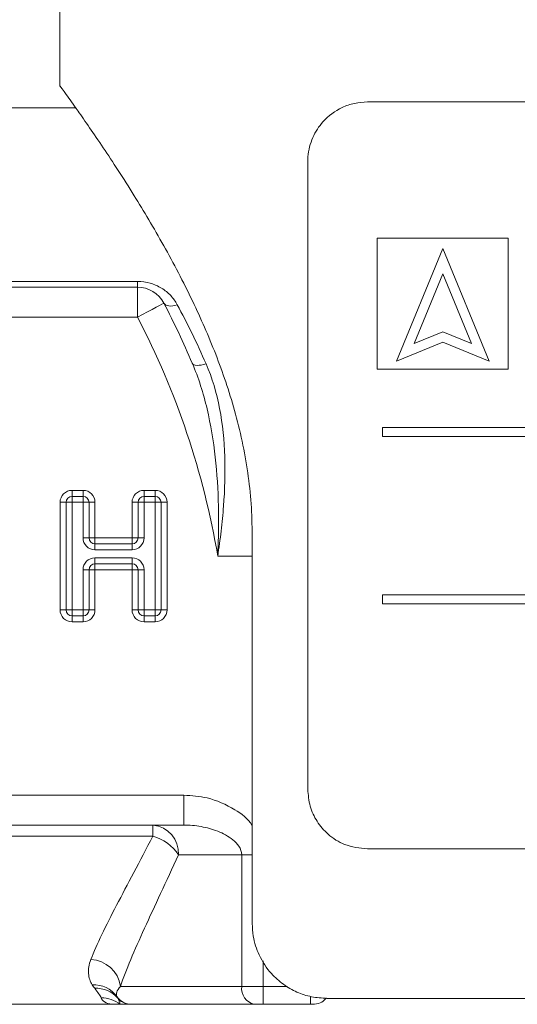
# Model space of a CAD drawing. Units: millimetres. Extents: x 0 to 594, y 0 to 420.
# Drawn here: x 136 to 153, y 227 to 260 of the extents above; entities that cross this region are included whole.
import ezdxf

# ---------------------------------------------------------------- set-up
doc = ezdxf.new("R2010")
doc.units = ezdxf.units.MM
doc.layers.add('adnotacje', color=7, linetype='Continuous')
doc.layers.add('wymiary', color=3, linetype='Continuous')
doc.styles.get("Standard").update_dxf_attribs({"font": 'arial.ttf'})
doc.dimstyles.new('Afriso', dxfattribs={"dimtxt": 3, "dimasz": 3, "dimexe": 1.25, "dimexo": 0.625, "dimtad": 1, "dimdec": 0, "dimtxsty": 'Standard', "dimcen": 2.5, "dimadec": 0, "dimazin": 0, "dimtfac": 1, "dimtdec": 0, "dimtmove": 0, "dimatfit": 3, "dimfxl": 1, "dimarcsym": 0})

# ---------------------------------------------------------------- blocks, each defined once
blk = doc.blocks.new('*D2')
at = {"layer": 'Defpoints', "color": 0}
for p in [(107.903, 242.153), (123.646, 242.153), (141.396, 200.153)]:
    blk.add_point(p, dxfattribs=at)
at = {"layer": 'wymiary', "color": 0, "lineweight": -2}
for p, q in [((123.021, 242.153), (106.653, 242.153)), ((107.903, 203.153), (107.903, 239.153)), ((140.771, 200.153), (106.653, 200.153))]:
    blk.add_line(p, q, dxfattribs=at)
at = {"layer": 'wymiary', "color": 0}
for points in [[(107.403, 239.153), (108.403, 239.153), (107.903, 242.153)], [(107.403, 203.153), (108.403, 203.153), (107.903, 200.153)]]:
    blk.add_solid(points, dxfattribs=at)
at = {"layer": 'wymiary', "color": 0, "insert": (105.772, 221.153), "char_height": 3, "attachment_point": 5, "rotation": 90}
blk.add_mtext('42', dxfattribs=at)
blk = doc.blocks.new('*D3')
at = {"layer": 'Defpoints', "color": 0}
for p in [(101.107, 295.353), (141.835, 295.353), (141.396, 200.153)]:
    blk.add_point(p, dxfattribs=at)
at = {"layer": 'wymiary', "color": 0, "lineweight": -2}
for p, q in [((141.21, 295.353), (99.857, 295.353)), ((101.107, 203.153), (101.107, 292.353)), ((140.771, 200.153), (99.857, 200.153))]:
    blk.add_line(p, q, dxfattribs=at)
at = {"layer": 'wymiary', "color": 0}
for points in [[(100.607, 292.353), (101.607, 292.353), (101.107, 295.353)], [(100.607, 203.153), (101.607, 203.153), (101.107, 200.153)]]:
    blk.add_solid(points, dxfattribs=at)
at = {"layer": 'wymiary', "color": 0, "insert": (98.95, 247.753), "char_height": 3, "attachment_point": 5, "rotation": 90}
blk.add_mtext('95', dxfattribs=at)
blk = doc.blocks.new('ATM 333 przod')
at = {"color": 7, "linetype": 'Continuous', "lineweight": 15}
for p, q in [((837.546, 292.89), (837.546, 286.205)), ((838.081, 285.49), (834.789, 285.49)), ((868.846, 285.69), (847.846, 285.69)), ((845.846, 283.69), (845.846, 262.69)), ((848.173, 276.748), (848.173, 281.133)), ((852.558, 281.133), (848.173, 281.133)), ((852.558, 281.133), (852.558, 276.748)), ((850.365, 280.786), (848.812, 277.019)), ((851.919, 277.019), (850.365, 280.786)), ((850.365, 279.933), (849.407, 277.61)), ((850.365, 279.933), (851.324, 277.61)), ((833.954, 279.49), (840.147, 279.49)), ((834.789, 279.684), (840.147, 279.684)), ((840.147, 279.49), (840.147, 279.684)), ((840.147, 279.49), (840.147, 278.49)), ((840.147, 278.49), (833.606, 278.49)), ((849.407, 277.61), (850.365, 277.997)), ((851.324, 277.61), (850.365, 277.997)), ((848.812, 277.019), (850.365, 277.646)), ((850.365, 277.646), (851.919, 277.019)), ((852.558, 276.748), (848.173, 276.748)), ((868.346, 274.79), (848.346, 274.79)), ((848.346, 274.79), (848.346, 274.49)), ((848.346, 274.49), (868.346, 274.49)), ((837.956, 272.69), (837.956, 272.49)), ((837.956, 272.69), (838.325, 272.69)), ((838.325, 272.69), (838.325, 272.49)), ((840.366, 272.69), (840.736, 272.69)), ((840.366, 272.49), (840.366, 272.69)), ((840.736, 272.49), (840.736, 272.69)), ((837.556, 272.29), (837.756, 272.29)), ((837.556, 268.69), (837.556, 272.29)), ((837.756, 272.29), (837.756, 268.69)), ((837.756, 272.29), (837.956, 272.29)), ((838.325, 272.49), (837.956, 272.49)), ((837.956, 272.49), (837.956, 272.29)), ((837.956, 272.29), (837.956, 268.69)), ((838.325, 272.29), (837.956, 272.29)), ((838.325, 272.49), (838.325, 272.29)), ((838.525, 272.29), (838.325, 272.29)), ((838.325, 271.101), (838.325, 272.29)), ((838.725, 272.29), (838.525, 272.29)), ((838.525, 271.101), (838.525, 272.29)), ((838.725, 272.29), (838.725, 271.101)), ((839.966, 271.101), (839.966, 272.29)), ((840.166, 272.29), (839.966, 272.29)), ((840.166, 272.29), (840.166, 271.101)), ((840.166, 272.29), (840.366, 272.29)), ((840.736, 272.49), (840.366, 272.49)), ((840.366, 272.29), (840.366, 272.49)), ((840.736, 272.29), (840.366, 272.29)), ((840.366, 272.29), (840.366, 271.101)), ((840.736, 272.29), (840.736, 272.49)), ((840.736, 272.29), (840.936, 272.29)), ((840.736, 268.69), (840.736, 272.29)), ((840.936, 268.69), (840.936, 272.29)), ((840.936, 272.29), (841.136, 272.29)), ((841.136, 272.29), (841.136, 268.69)), ((838.525, 271.101), (838.325, 271.101)), ((838.725, 271.101), (838.525, 271.101)), ((838.725, 271.101), (839.966, 271.101)), ((838.725, 271.101), (838.725, 270.901)), ((839.966, 270.901), (838.725, 270.901)), ((838.725, 270.901), (838.725, 270.701)), ((839.966, 271.101), (840.166, 271.101)), ((839.966, 271.101), (839.966, 270.901)), ((839.966, 270.901), (839.966, 270.701)), ((840.366, 271.101), (840.166, 271.101)), ((843.988, 258.19), (843.988, 271.19)), ((839.966, 270.701), (838.725, 270.701)), ((838.725, 270.434), (839.966, 270.434)), ((838.725, 270.434), (838.725, 270.234)), ((838.725, 270.234), (839.966, 270.234)), ((838.725, 270.234), (838.725, 270.034)), ((839.966, 270.434), (839.966, 270.234)), ((839.966, 270.234), (839.966, 270.034)), ((838.325, 268.69), (838.325, 270.034)), ((838.325, 270.034), (838.525, 270.034)), ((838.525, 268.69), (838.525, 270.034)), ((838.525, 270.034), (838.725, 270.034)), ((838.725, 270.034), (838.725, 268.69)), ((839.966, 270.034), (838.725, 270.034)), ((839.966, 268.69), (839.966, 270.034)), ((840.166, 270.034), (839.966, 270.034)), ((840.166, 270.034), (840.166, 268.69)), ((840.366, 270.034), (840.166, 270.034)), ((840.366, 270.034), (840.366, 268.69)), ((848.346, 269.19), (848.346, 268.89)), ((848.346, 269.19), (864.803, 269.19)), ((848.346, 268.89), (865.103, 268.89)), ((837.556, 268.69), (837.756, 268.69)), ((837.756, 268.69), (837.956, 268.69)), ((837.956, 268.49), (837.956, 268.69)), ((837.956, 268.69), (838.325, 268.69)), ((838.325, 268.49), (838.325, 268.69)), ((838.525, 268.69), (838.325, 268.69)), ((838.725, 268.69), (838.525, 268.69)), ((840.166, 268.69), (839.966, 268.69)), ((840.366, 268.69), (840.166, 268.69)), ((840.366, 268.69), (840.366, 268.49)), ((840.366, 268.69), (840.736, 268.69)), ((840.736, 268.69), (840.936, 268.69)), ((840.736, 268.69), (840.736, 268.49)), ((840.936, 268.69), (841.136, 268.69)), ((837.956, 268.29), (837.956, 268.49)), ((837.956, 268.49), (838.325, 268.49)), ((838.325, 268.29), (837.956, 268.29)), ((838.325, 268.29), (838.325, 268.49)), ((840.366, 268.49), (840.736, 268.49)), ((840.366, 268.49), (840.366, 268.29)), ((840.736, 268.29), (840.366, 268.29)), ((840.736, 268.49), (840.736, 268.29)), ((833.606, 262.49), (841.698, 262.49)), ((841.698, 262.49), (841.698, 261.49)), ((841.698, 261.49), (833.954, 261.49)), ((840.661, 261.49), (840.661, 261.115)), ((840.661, 261.115), (834.789, 261.115)), ((847.846, 260.69), (856.846, 260.69)), ((843.634, 260.49), (841.516, 260.49)), ((843.634, 256.09), (843.634, 260.49)), ((839.573, 256.09), (843.634, 256.09)), ((844.348, 256.09), (843.634, 256.09)), ((844.348, 256.09), (844.348, 255.49)), ((834.789, 255.49), (839.382, 255.49)), ((839.382, 255.49), (839.565, 255.49)), ((839.565, 255.49), (839.857, 255.49)), ((839.857, 255.49), (839.952, 255.49)), ((844.062, 255.49), (839.952, 255.49)), ((844.062, 255.49), (844.348, 255.49)), ((845.938, 255.49), (844.348, 255.49)), ((846.488, 255.69), (870.203, 255.69))]:
    blk.add_line(p, q, dxfattribs=at)
at = {"color": 8, "linetype": 'Continuous', "lineweight": 15}
for p, q in [((842.832, 270.49), (843.988, 270.49)), ((843.988, 260.49), (843.634, 260.49)), ((844.348, 256.948), (844.348, 256.09)), ((844.348, 256.09), (845.152, 256.09)), ((845.938, 255.749), (845.938, 255.49))]:
    blk.add_line(p, q, dxfattribs=at)
at = {"color": 7, "linetype": 'Continuous', "lineweight": 15, "flags": 128}
for points in [[(841.034, 278.953), (841.017, 278.944), (840.966, 278.918), (840.884, 278.875), (840.774, 278.817), (840.64, 278.747), (840.486, 278.667), (840.32, 278.581), (840.147, 278.49)], [(841.034, 278.953), (841.059, 278.919), (841.095, 278.892), (841.142, 278.873), (841.198, 278.862), (841.261, 278.859), (841.329, 278.866), (841.402, 278.881), (841.477, 278.904)], [(841.981, 276.947), (842.001, 276.918), (842.036, 276.896), (842.082, 276.881), (842.14, 276.874), (842.207, 276.876), (842.281, 276.885), (842.36, 276.903), (842.441, 276.928)]]:
    blk.add_lwpolyline(points, dxfattribs=at)
at = {"color": 7, "linetype": 'Continuous', "lineweight": 15}
for centre, radius, start, end in [((840.147, 278.49), 1, 27.5449, 90), ((816.207, 266.004), 28, 23.0048, 27.5449), ((816.207, 266.004), 27, 9.5639, 27.5449), ((837.956, 272.29), 0.4, 90, 180), ((838.325, 272.29), 0.4, 0, 90), ((840.366, 272.29), 0.4, 90, 180), ((840.736, 272.29), 0.4, 0, 90), ((837.956, 272.29), 0.2, 90, 180), ((838.325, 272.29), 0.2, 0, 90), ((840.366, 272.29), 0.2, 90, 180), ((840.736, 272.29), 0.2, 0, 90), ((838.725, 271.101), 0.4, 180, 270), ((838.725, 271.101), 0.2, 180, 270), ((839.966, 271.101), 0.2, 270, 0), ((839.966, 271.101), 0.4, 270, 0), ((838.725, 270.034), 0.4, 90, 180), ((838.725, 270.034), 0.2, 90, 180), ((839.966, 270.034), 0.4, 0, 90), ((839.966, 270.034), 0.2, 0, 90), ((837.956, 268.69), 0.4, 180, 270), ((837.956, 268.69), 0.2, 180, 270), ((838.325, 268.69), 0.4, 270, 0), ((838.325, 268.69), 0.2, 270, 0), ((840.366, 268.69), 0.4, 180, 270), ((840.366, 268.69), 0.2, 180, 270), ((840.736, 268.69), 0.4, 270, 0), ((840.736, 268.69), 0.2, 270, 0), ((840.582, 260.558), 0.936, 355.8892, 85.1922), ((840.279, 259.695), 1.47, 32.7291, 74.9576), ((838.544, 255.953), 1.038, 7.6056, 87.5498), ((838.695, 255.2), 0.94, 35.7587, 93.6505), ((844.165, 256.017), 0.536, 172.1254, 258.9396), ((838.773, 255.089), 0.938, 40.6354, 93.501), ((838.943, 254.713), 0.995, 51.3437, 90.7623), ((839.952, 256.09), 0.6, 214.5946, 269.9965), ((839.946, 256.084), 0.6, 219.7691, 261.5378)]:
    blk.add_arc(centre, radius, start, end, dxfattribs=at)
for points, knots in [([(843.988, 271.19), (843.981, 271.541), (843.966, 272.241), (843.847, 273.295), (843.658, 274.341), (843.324, 275.687), (842.78, 277.281), (841.962, 279.137), (841.017, 280.929), (840.165, 282.358), (839.493, 283.413), (838.988, 284.179), (838.532, 284.847), (838.091, 285.479), (837.737, 285.976), (837.544, 286.243), (837.565, 286.213), (837.572, 286.205)], [0, 0, 0, 0, 0.042576, 0.085155, 0.129387, 0.173628, 0.258505, 0.345157, 0.446278, 0.549482, 0.608865, 0.66824, 0.729872, 0.79149, 0.876673, 0.964247, 1, 1, 1, 1]), ([(847.846, 285.69), (847.699, 285.681), (847.406, 285.662), (846.881, 285.477), (846.375, 285.11), (845.987, 284.518), (845.854, 284.026), (845.847, 283.746), (845.846, 283.69)], [0, 0, 0, 0, 0.148579, 0.297164, 0.561787, 0.756137, 0.951718, 1, 1, 1, 1]), ([(840.147, 279.684), (840.293, 279.684), (840.438, 279.663), (840.71, 279.585), (840.838, 279.527), (841.067, 279.387), (841.17, 279.302), (841.345, 279.115), (841.418, 279.014), (841.477, 278.904)], [0, 0, 0, 0, 0.25, 0.25, 0.5, 0.5, 0.75, 0.75, 1, 1, 1, 1]), ([(841.981, 276.947), (842.19, 276.454), (842.35, 275.942), (842.6, 274.891), (842.689, 274.347), (842.811, 273.258), (842.843, 272.709), (842.861, 271.881), (842.862, 271.603), (842.854, 271.047), (842.845, 270.767), (842.832, 270.49)], [0, 0, 0, 0, 0.25, 0.25, 0.5, 0.5, 0.75, 0.75, 0.875, 0.875, 1, 1, 1, 1]), ([(842.441, 276.928), (842.65, 276.451), (842.795, 275.95), (842.996, 274.908), (843.05, 274.362), (843.086, 273.269), (843.069, 272.719), (843.006, 271.887), (842.978, 271.609), (842.913, 271.05), (842.874, 270.767), (842.832, 270.49)], [0, 0, 0, 0, 0.25, 0.25, 0.5, 0.5, 0.75, 0.75, 0.875, 0.875, 1, 1, 1, 1]), ([(845.846, 262.69), (845.862, 262.497), (845.896, 262.109), (846.148, 261.587), (846.536, 261.14), (847.107, 260.774), (847.583, 260.72), (847.846, 260.69)], [0, 0, 0, 0, 0.168258, 0.335934, 0.517442, 0.734112, 1, 1, 1, 1]), ([(843.634, 260.49), (843.634, 260.595), (843.596, 260.694), (843.486, 260.864), (843.416, 260.934), (843.185, 261.121), (843.011, 261.21), (842.65, 261.352), (842.464, 261.403), (842.084, 261.472), (841.892, 261.49), (841.698, 261.49)], [0, 0, 0, 0, 0.125, 0.125, 0.25, 0.25, 0.5, 0.5, 0.75, 0.75, 1, 1, 1, 1]), ([(838.588, 256.99), (838.686, 257.243), (838.81, 257.522), (839.101, 258.131), (839.267, 258.459), (839.806, 259.498), (840.222, 260.267), (840.661, 261.115)], [0, 0, 0, 0, 0.25, 0.25, 0.5, 0.5, 1, 1, 1, 1]), ([(841.516, 260.49), (841.108, 259.593), (840.719, 258.775), (840.213, 257.665), (840.057, 257.314), (839.783, 256.662), (839.665, 256.362), (839.573, 256.09)], [0, 0, 0, 0, 0.5, 0.5, 0.75, 0.75, 1, 1, 1, 1]), ([(846.488, 255.69), (846.315, 255.701), (845.968, 255.722), (845.476, 255.886), (845.022, 256.143), (844.575, 256.539), (844.213, 257.079), (844.014, 257.684), (843.995, 258.051), (843.988, 258.19)], [0, 0, 0, 0, 0.1418316, 0.283689, 0.425767, 0.5676774, 0.7551965, 0.9066508, 1, 1, 1, 1]), ([(838.635, 256.138), (838.564, 256.251), (838.52, 256.38), (838.499, 256.664), (838.522, 256.82), (838.588, 256.99)], [0, 0, 0, 0, 0.5, 0.5, 1, 1, 1, 1]), ([(838.93, 255.708), (838.961, 255.635), (839.018, 255.58), (839.173, 255.508), (839.271, 255.49), (839.382, 255.49)], [0, 0, 0, 0, 0.5, 0.5, 1, 1, 1, 1]), ([(846.465, 255.707), (846.461, 255.701), (846.403, 255.617), (846.28, 255.52), (846.099, 255.5), (846.008, 255.49)], [0, 0, 0, 0, 0.038117, 0.517884, 1, 1, 1, 1])]:
    blk.add_open_spline(points, degree=3, knots=knots, dxfattribs=at)
for points in [[(841.477, 278.904), (841.814, 278.279), (842.137, 277.622), (842.441, 276.928)], [(838.716, 256.025), (838.688, 256.061), (838.661, 256.099), (838.635, 256.138)], [(839.573, 256.09), (839.447, 255.952), (839.418, 255.838), (839.458, 255.75)], [(838.93, 255.708), (838.895, 255.792), (838.815, 255.898), (838.716, 256.025)], [(839.458, 255.75), (839.465, 255.734), (839.474, 255.717), (839.484, 255.7)], [(839.484, 255.7), (839.522, 255.637), (839.552, 255.563), (839.565, 255.49)], [(846.008, 255.49), (845.984, 255.49), (845.961, 255.49), (845.938, 255.49)]]:
    blk.add_open_spline(points, degree=3, dxfattribs=at)
at = {"color": 8, "linetype": 'Continuous', "lineweight": 15}
blk.add_open_spline([(841.698, 262.49), (841.962, 262.472), (842.563, 262.431), (843.343, 262.07), (843.853, 261.705), (843.985, 261.476), (843.988, 261.469)], degree=3, knots=[0, 0, 0, 0, 0.304403, 0.69359, 0.991277, 1, 1, 1, 1], dxfattribs=at)

msp = doc.modelspace()

# ---------------------------------------------------------------- block references
at = {"layer": 'adnotacje'}
msp.add_blockref('ATM 333 przod', (-700, -28.337), dxfattribs=at)

# ---------------------------------------------------------------- dimensions: what is measured, and where the dimension line sits
at = {"layer": 'wymiary'}
for base, p2, picture, middle in [((101.107, 295.353), (141.835, 295.353), '*D3', (98.95, 247.753)), ((107.903, 242.153), (123.646, 242.153), '*D2', (105.772, 221.153))]:
    dim = msp.add_linear_dim(base=base, p1=(141.396, 200.153), p2=p2, angle=90, dimstyle='Afriso', dxfattribs=at)
    dim.commit()
    dim.dimension.update_dxf_attribs({"geometry": picture, "text_midpoint": middle})

doc.saveas('drawing.dxf')
